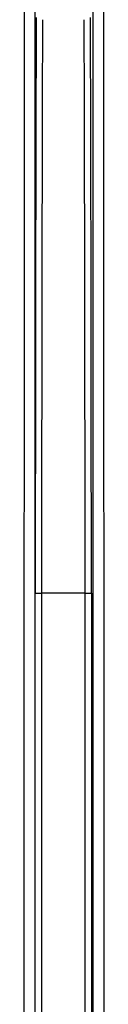
# Model space of a CAD drawing. Units: millimetres. Extents: x 8 to 418, y -29 to 291.
# Drawn here: x 105 to 106, y 190 to 204 of the extents above; entities that cross this region are included whole.
import ezdxf

# ---------------------------------------------------------------- set-up
doc = ezdxf.new("R2010")
doc.units = ezdxf.units.MM

msp = doc.modelspace()

# ---------------------------------------------------------------- linework, layer by layer
at = {"color": 7, "linetype": 'Continuous', "lineweight": 25}
for p, q in [((104.725234, 178.019352), (104.731713, 220.549854)), ((104.874565, 220.547361), (104.868086, 178.016859)), ((105.668147, 178.016859), (105.662067, 217.930936)), ((105.804934, 217.834265), (105.810999, 178.019352)), ((104.876944, 178.010672), (104.876944, 196.029233)), ((104.876944, 196.029233), (104.962655, 196.029233)), ((105.555374, 196.029233), (104.962655, 196.029233)), ((104.962655, 196.029233), (104.962655, 178.010672)), ((105.555374, 196.029233), (105.641085, 196.029233)), ((105.555374, 178.010672), (105.555374, 196.029233)), ((105.641085, 196.029233), (105.641085, 178.010672))]:
    msp.add_line(p, q, dxfattribs=at)
for centre, major_axis, ratio, start_param, end_param in [((105.077163, 196.029233), (0, 22.942857), 0.008726868, 1.221730476, 1.570796327), ((105.440865, 196.029233), (0, 22.942857), 0.008726868, 4.71238898, 5.061454831), ((105.162874, 196.029233), (0, 22.857143), 0.008759594, 1.221730476, 1.570796327), ((105.355154, 196.029233), (0, 22.857143), 0.008759594, 4.71238898, 5.061454831)]:
    msp.add_ellipse(centre, major_axis=major_axis, ratio=ratio, start_param=start_param, end_param=end_param, dxfattribs=at)

doc.saveas('drawing.dxf')
